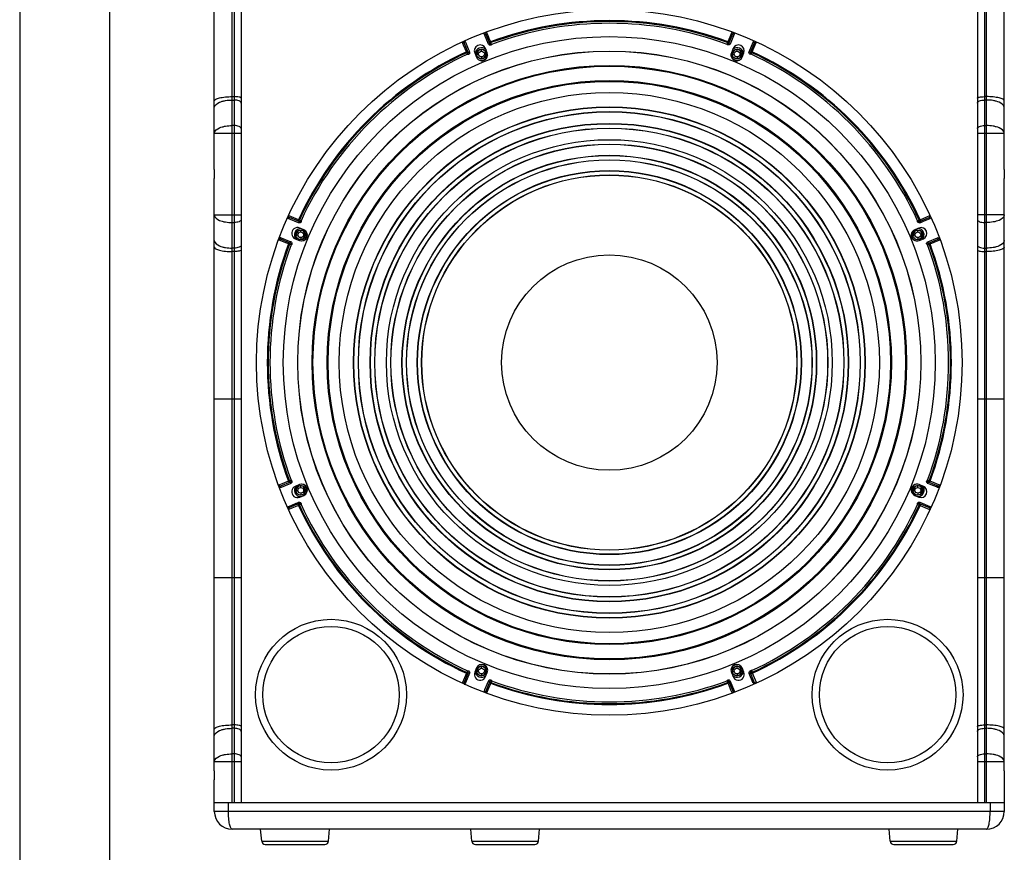
# Model space of a CAD drawing. Units: millimetres. Extents: x 2070 to 5040, y -788 to 1312.
# Drawn here: x 2070 to 2618, y -161 to 303 of the extents above; entities that cross this region are included whole.
import ezdxf

# ---------------------------------------------------------------- set-up
doc = ezdxf.new("R2010")
doc.units = ezdxf.units.MM
doc.header["$LTSCALE"] = 10
doc.layers.get('0').update_dxf_attribs({"linetype": 'CONTINUOUS'})
doc.layers.add('AM_BOR', color=7, linetype='CONTINUOUS', lineweight=50)

# ---------------------------------------------------------------- blocks, each defined once
blk = doc.blocks.new('AM_A4')
at = {"color": 7}
blk.add_line((5, 5), (205, 5), dxfattribs=at)
at = {"layer": 'AM_BOR', "color": 1, "lineweight": 25}
blk.add_line((0, 0), (210, 0), dxfattribs=at)

msp = doc.modelspace()

# ---------------------------------------------------------------- linework, layer by layer
at = {"color": 9, "linetype": 'Continuous'}
for p, q in [((2188.177, -133.084), (2188.177, 566.916)), ((2189.177, 566.916), (2189.177, -133.084)), ((2607.177, 566.916), (2607.177, -133.084)), ((2608.177, -133.084), (2608.177, 566.916)), ((2329.805, 296.134), (2329.804, 296.137)), ((2330.704, 293.933), (2329.805, 296.134)), ((2466.538, 296.106), (2466.55, 296.137)), ((2329.367, 295.023), (2328.628, 294.717)), ((2330.864, 289.32), (2328.628, 294.717)), ((2331.687, 291.526), (2330.704, 293.933)), ((2331.923, 290.949), (2331.687, 291.526)), ((2332.074, 290.579), (2331.923, 290.949)), ((2464.281, 290.579), (2464.518, 291.16)), ((2464.518, 291.16), (2465.799, 294.298)), ((2467.755, 294.787), (2465.491, 289.32)), ((2465.799, 294.298), (2466.538, 296.106)), ((2316.273, 290.496), (2316.26, 290.527)), ((2317.029, 288.696), (2316.273, 290.496)), ((2318.585, 284.992), (2317.029, 288.696)), ((2317.357, 290.048), (2318.096, 290.355)), ((2318.096, 290.355), (2319.633, 286.644)), ((2318.585, 284.992), (2319.324, 285.298)), ((2326.998, 285.357), (2326.998, 286.507)), ((2331.603, 289.626), (2330.864, 289.32)), ((2332.074, 290.579), (2331.335, 290.273)), ((2332.265, 290.117), (2331.526, 289.811)), ((2332.265, 290.117), (2332.074, 290.579)), ((2332.323, 289.964), (2332.265, 290.117)), ((2332.619, 289.182), (2332.323, 289.964)), ((2463.735, 289.182), (2464.028, 289.956)), ((2464.028, 289.956), (2464.089, 290.117)), ((2464.089, 290.117), (2464.281, 290.579)), ((2464.089, 290.117), (2464.828, 289.811)), ((2464.281, 290.579), (2465.02, 290.273)), ((2469.356, 285.357), (2469.356, 286.507)), ((2476.023, 284.957), (2478.259, 290.355)), ((2477.03, 285.298), (2477.769, 284.992)), ((2477.769, 284.992), (2479.414, 288.907)), ((2478.998, 290.048), (2478.259, 290.355)), ((2479.414, 288.907), (2480.085, 290.506)), ((2480.085, 290.506), (2480.094, 290.527)), ((2318.777, 284.53), (2318.585, 284.992)), ((2318.777, 284.53), (2319.516, 284.836)), ((2318.847, 284.373), (2318.777, 284.53)), ((2319.188, 283.618), (2318.847, 284.373)), ((2319.592, 284.651), (2320.332, 284.957)), ((2326.998, 282.157), (2326.998, 281.007)), ((2469.356, 282.157), (2469.356, 281.007)), ((2476.762, 284.651), (2476.023, 284.957)), ((2476.839, 284.836), (2477.578, 284.53)), ((2477.167, 283.618), (2477.506, 284.371)), ((2477.506, 284.371), (2477.578, 284.53)), ((2477.578, 284.53), (2477.769, 284.992)), ((2188.177, 260.052), (2189.177, 260.052)), ((2188.177, 258.171), (2189.177, 258.171)), ((2608.177, 260.052), (2607.177, 260.052)), ((2608.177, 258.171), (2607.177, 258.171)), ((2189.177, 243.925), (2188.177, 243.925)), ((2607.177, 243.925), (2608.177, 243.925)), ((2178.177, 239.699), (2193.177, 239.699)), ((2603.177, 239.699), (2618.177, 239.699)), ((2178.177, 194.133), (2193.177, 194.133)), ((2219.587, 193.824), (2219.566, 193.833)), ((2221.186, 193.152), (2219.587, 193.824)), ((2220.044, 192.736), (2219.738, 191.997)), ((2225.136, 189.761), (2219.738, 191.997)), ((2225.101, 191.508), (2221.186, 193.152)), ((2571.253, 191.508), (2574.957, 193.064)), ((2576.616, 191.997), (2572.906, 190.46)), ((2574.957, 193.064), (2576.758, 193.82)), ((2576.31, 192.736), (2576.616, 191.997)), ((2576.758, 193.82), (2576.788, 193.833)), ((2618.177, 194.133), (2603.177, 194.133)), ((2188.177, 189.906), (2189.177, 189.906)), ((2224.795, 190.769), (2225.101, 191.508)), ((2225.563, 191.316), (2225.101, 191.508)), ((2225.442, 190.501), (2225.136, 189.761)), ((2225.257, 190.577), (2225.563, 191.316)), ((2225.722, 191.245), (2225.563, 191.316)), ((2226.475, 190.905), (2225.722, 191.245)), ((2569.879, 190.905), (2570.635, 191.246)), ((2570.635, 191.246), (2570.791, 191.316)), ((2570.791, 191.316), (2571.253, 191.508)), ((2570.791, 191.316), (2571.097, 190.577)), ((2570.912, 190.501), (2571.218, 189.761)), ((2571.253, 191.508), (2571.56, 190.769)), ((2608.177, 189.906), (2607.177, 189.906)), ((2215.07, 180.726), (2215.376, 181.465)), ((2215.363, 181.47), (2220.773, 179.229)), ((2226.336, 184.695), (2226.336, 185.845)), ((2226.336, 181.495), (2226.336, 180.345)), ((2570.019, 184.695), (2570.019, 185.845)), ((2570.019, 181.495), (2570.019, 180.345)), ((2575.581, 179.229), (2580.979, 181.465)), ((2581.285, 180.726), (2580.979, 181.465)), ((2189.177, 175.661), (2188.177, 175.661)), ((2213.959, 180.288), (2213.956, 180.289)), ((2216.16, 179.389), (2213.959, 180.288)), ((2218.566, 178.406), (2216.16, 179.389)), ((2219.144, 178.17), (2218.566, 178.406)), ((2219.514, 178.019), (2219.144, 178.17)), ((2219.514, 178.019), (2219.82, 178.758)), ((2219.976, 177.828), (2219.514, 178.019)), ((2219.976, 177.828), (2220.282, 178.567)), ((2220.126, 177.771), (2219.976, 177.828)), ((2220.911, 177.473), (2220.126, 177.771)), ((2220.467, 178.49), (2220.72, 179.101)), ((2220.72, 179.101), (2220.773, 179.229)), ((2575.443, 177.473), (2576.216, 177.766)), ((2575.887, 178.49), (2575.581, 179.229)), ((2576.072, 178.567), (2576.378, 177.828)), ((2576.216, 177.766), (2576.378, 177.828)), ((2576.378, 177.828), (2576.841, 178.019)), ((2576.534, 178.758), (2576.841, 178.019)), ((2576.841, 178.019), (2577.805, 178.413)), ((2577.805, 178.413), (2580.414, 179.478)), ((2580.414, 179.478), (2582.377, 180.28)), ((2582.377, 180.28), (2582.398, 180.289)), ((2607.177, 175.661), (2608.177, 175.661)), ((2189.177, 173.78), (2188.177, 173.78)), ((2607.177, 173.78), (2608.177, 173.78)), ((2178.177, 91.693), (2193.177, 91.693)), ((2603.177, 91.693), (2618.177, 91.693)), ((2215.941, 44.353), (2213.977, 43.551)), ((2220.773, 44.602), (2215.376, 42.367)), ((2218.55, 45.419), (2215.941, 44.353)), ((2219.514, 45.812), (2218.55, 45.419)), ((2219.976, 46.004), (2219.514, 45.812)), ((2219.82, 45.073), (2219.514, 45.812)), ((2220.139, 46.065), (2219.976, 46.004)), ((2220.282, 45.265), (2219.976, 46.004)), ((2220.911, 46.358), (2220.139, 46.065)), ((2220.467, 45.341), (2220.773, 44.602)), ((2576.216, 46.065), (2575.443, 46.358)), ((2576.072, 45.265), (2576.378, 46.004)), ((2576.378, 46.004), (2576.216, 46.065)), ((2576.841, 45.812), (2576.378, 46.004)), ((2576.534, 45.073), (2576.841, 45.812)), ((2577.805, 45.419), (2576.841, 45.812)), ((2580.413, 44.353), (2577.805, 45.419)), ((2580.771, 44.207), (2580.413, 44.353)), ((2582.398, 43.542), (2580.771, 44.207)), ((2213.977, 43.551), (2213.956, 43.543)), ((2215.07, 43.106), (2215.376, 42.367)), ((2226.336, 42.337), (2226.336, 43.487)), ((2226.336, 39.137), (2226.336, 37.987)), ((2570.019, 42.337), (2570.019, 43.487)), ((2570.019, 39.137), (2570.019, 37.987)), ((2580.979, 42.367), (2581.285, 43.106)), ((2219.738, 31.834), (2223.449, 33.371)), ((2225.101, 32.324), (2224.795, 33.063)), ((2225.442, 33.331), (2225.136, 34.07)), ((2225.563, 32.515), (2225.257, 33.254)), ((2226.475, 32.926), (2225.72, 32.586)), ((2569.879, 32.926), (2570.633, 32.587)), ((2571.097, 33.254), (2570.791, 32.515)), ((2570.912, 33.331), (2571.218, 34.07)), ((2571.218, 34.07), (2576.616, 31.834)), ((2571.56, 33.063), (2571.253, 32.324)), ((2219.597, 30.012), (2219.566, 29.999)), ((2221.397, 30.768), (2219.597, 30.012)), ((2220.044, 31.095), (2219.738, 31.834)), ((2225.101, 32.324), (2221.397, 30.768)), ((2225.563, 32.515), (2225.101, 32.324)), ((2225.72, 32.586), (2225.563, 32.515)), ((2570.633, 32.587), (2570.791, 32.515)), ((2570.791, 32.515), (2571.253, 32.324)), ((2571.253, 32.324), (2575.168, 30.679)), ((2575.168, 30.679), (2576.767, 30.008)), ((2576.31, 31.095), (2576.616, 31.834)), ((2576.767, 30.008), (2576.788, 29.999)), ((2178.177, -7.862), (2193.177, -7.862)), ((2603.177, -7.862), (2618.177, -7.862)), ((2319.188, -59.786), (2318.848, -60.54)), ((2326.998, -58.326), (2326.998, -57.176)), ((2469.356, -58.326), (2469.356, -57.176)), ((2477.341, -59.706), (2477.759, -60.614)), ((2316.941, -65.075), (2316.269, -66.674)), ((2318.585, -61.16), (2316.941, -65.075)), ((2320.332, -61.126), (2318.096, -66.523)), ((2318.777, -60.698), (2318.585, -61.16)), ((2319.324, -61.467), (2318.585, -61.16)), ((2318.848, -60.54), (2318.777, -60.698)), ((2319.516, -61.004), (2318.777, -60.698)), ((2319.592, -60.819), (2320.332, -61.126)), ((2326.998, -61.526), (2326.998, -62.676)), ((2332.619, -65.35), (2332.326, -66.125)), ((2463.735, -65.35), (2464.027, -66.123)), ((2464.752, -65.794), (2465.491, -65.488)), ((2465.491, -65.488), (2467.726, -70.886)), ((2469.356, -61.526), (2469.356, -62.676)), ((2476.096, -61.303), (2477.759, -60.614)), ((2478.183, -66.341), (2476.096, -61.303)), ((2477.027, -61.459), (2477.951, -61.077)), ((2477.951, -61.077), (2477.76, -60.615)), ((2479.601, -64.989), (2477.951, -61.077)), ((2479.863, -65.609), (2479.601, -64.989)), ((2480.066, -66.091), (2479.863, -65.609)), ((2316.269, -66.674), (2316.26, -66.695)), ((2317.357, -66.217), (2318.096, -66.523)), ((2328.628, -70.886), (2329.368, -71.192)), ((2330.555, -70.466), (2329.816, -72.275)), ((2331.837, -67.328), (2330.555, -70.466)), ((2332.074, -66.748), (2331.335, -66.441)), ((2332.265, -66.285), (2331.526, -65.979)), ((2332.074, -66.748), (2331.837, -67.328)), ((2332.265, -66.285), (2332.074, -66.748)), ((2332.326, -66.125), (2332.265, -66.285)), ((2464.027, -66.123), (2464.089, -66.285)), ((2464.828, -65.979), (2464.089, -66.285)), ((2464.089, -66.285), (2464.281, -66.748)), ((2465.02, -66.441), (2464.281, -66.748)), ((2464.281, -66.748), (2464.674, -67.712)), ((2464.674, -67.712), (2465.74, -70.321)), ((2465.74, -70.321), (2466.542, -72.284)), ((2466.987, -71.192), (2467.726, -70.886)), ((2478.917, -66.023), (2478.178, -66.329)), ((2480.284, -66.608), (2480.066, -66.091)), ((2329.816, -72.275), (2329.804, -72.305)), ((2466.542, -72.284), (2466.55, -72.305)), ((2189.177, -89.948), (2188.177, -89.948)), ((2189.177, -91.829), (2188.177, -91.829)), ((2607.177, -89.948), (2608.177, -89.948)), ((2607.177, -91.829), (2608.177, -91.829)), ((2189.177, -106.075), (2188.177, -106.075)), ((2607.177, -106.075), (2608.177, -106.075)), ((2178.177, -110.301), (2193.177, -110.301)), ((2603.177, -110.301), (2618.177, -110.301)), ((2186.06, -138.084), (2186.06, -133.084)), ((2610.294, -133.084), (2610.294, -138.084)), ((2618.177, -138.084), (2178.177, -138.084)), ((2204.58, -154.759), (2241.775, -154.759)), ((2321.58, -154.759), (2358.775, -154.759)), ((2554.58, -154.759), (2591.775, -154.759))]:
    msp.add_line(p, q, dxfattribs=at)
at = {"color": 7, "linetype": 'Continuous'}
for p, q in [((2193.177, 566.916), (2193.177, -133.084)), ((2603.177, 566.916), (2603.177, -133.084)), ((2178.177, 219.416), (2178.177, 549.416)), ((2618.177, 219.416), (2618.177, 549.416)), ((2331.603, 289.626), (2329.367, 295.023)), ((2464.752, 289.626), (2466.988, 295.026)), ((2319.592, 284.651), (2317.357, 290.048)), ((2330.192, 284.539), (2329.235, 286.849)), ((2467.119, 286.849), (2466.162, 284.539)), ((2476.762, 284.651), (2478.998, 290.048)), ((2323.23, 284.361), (2324.187, 282.052)), ((2472.168, 282.052), (2473.124, 284.361)), ((2178.177, -115.584), (2178.177, 214.416)), ((2618.177, -115.584), (2618.177, 214.416)), ((2225.442, 190.501), (2220.044, 192.736)), ((2570.912, 190.501), (2576.31, 192.736)), ((2228.041, 185.906), (2225.732, 186.863)), ((2570.623, 186.863), (2568.313, 185.906)), ((2220.467, 178.49), (2215.07, 180.726)), ((2223.244, 180.858), (2225.554, 179.901)), ((2570.801, 179.901), (2573.11, 180.858)), ((2575.887, 178.49), (2581.285, 180.726)), ((2220.467, 45.341), (2215.07, 43.106)), ((2225.554, 43.931), (2223.244, 42.974)), ((2573.11, 42.974), (2570.801, 43.931)), ((2577.353, 43.866), (2575.581, 44.602)), ((2581.284, 43.106), (2575.887, 45.341)), ((2580.367, 42.62), (2577.353, 43.866)), ((2580.979, 42.367), (2580.367, 42.62)), ((2225.442, 33.331), (2220.044, 31.095)), ((2225.732, 36.969), (2228.041, 37.925)), ((2568.313, 37.925), (2570.623, 36.969)), ((2570.912, 33.331), (2576.31, 31.095)), ((2324.187, -58.22), (2323.23, -60.53)), ((2473.124, -60.53), (2472.168, -58.22)), ((2319.592, -60.819), (2317.357, -66.217)), ((2329.235, -63.017), (2330.192, -60.708)), ((2331.603, -65.794), (2329.367, -71.192)), ((2330.128, -67.26), (2330.864, -65.488)), ((2464.752, -65.794), (2466.987, -71.192)), ((2466.162, -60.708), (2467.119, -63.017)), ((2478.917, -66.023), (2476.836, -60.997)), ((2328.628, -70.886), (2328.881, -70.274)), ((2328.881, -70.274), (2330.128, -67.26)), ((2178.177, -138.084), (2178.177, -120.584)), ((2618.177, -120.584), (2618.177, -138.084)), ((2178.177, -133.084), (2618.177, -133.084)), ((2608.177, -148.084), (2188.177, -148.084)), ((2204.58, -154.759), (2203.996, -148.084)), ((2241.775, -154.759), (2242.359, -148.084)), ((2321.58, -154.759), (2320.996, -148.084)), ((2358.775, -154.759), (2359.359, -148.084)), ((2554.58, -154.759), (2553.996, -148.084)), ((2591.775, -154.759), (2592.359, -148.084)), ((2206.572, -156.584), (2239.782, -156.584)), ((2323.572, -156.584), (2356.782, -156.584)), ((2556.572, -156.584), (2589.782, -156.584))]:
    msp.add_line(p, q, dxfattribs=at)
at = {"color": 9, "linetype": 'Continuous'}
for points in [[(2215.299, 181.494), (2215.312, 181.49), (2215.325, 181.485), (2215.338, 181.48), (2215.351, 181.475), (2215.363, 181.47)], [(2478.211, -66.404), (2478.205, -66.392), (2478.2, -66.379), (2478.194, -66.367), (2478.189, -66.354), (2478.183, -66.341)]]:
    msp.add_lwpolyline(points, dxfattribs=at)
at = {"color": 7, "linetype": 'Continuous'}
for centre, radius in [((2398.177, 111.916), 196.5), ((2398.177, 111.916), 181.559), ((2326.998, 283.757), 2.75), ((2326.998, 283.757), 1.6), ((2469.356, 283.757), 2.75), ((2469.356, 283.757), 1.6), ((2398.177, 111.916), 165.557), ((2398.177, 111.916), 165.049), ((2398.177, 111.916), 156.619), ((2398.177, 111.916), 150.419), ((2398.177, 111.916), 124.158), ((2226.336, 183.095), 2.75), ((2226.336, 183.095), 1.6), ((2570.019, 183.095), 2.75), ((2570.019, 183.095), 1.6), ((2398.177, 111.916), 60), ((2226.336, 40.737), 2.75), ((2226.336, 40.737), 1.6), ((2570.019, 40.737), 2.75), ((2570.019, 40.737), 1.6), ((2243.177, -73.084), 38), ((2553.177, -73.084), 38), ((2326.998, -59.926), 2.75), ((2326.998, -59.926), 1.6), ((2469.356, -59.926), 2.75), ((2469.356, -59.926), 1.6)]:
    msp.add_circle(centre, radius, dxfattribs=at)
at = {"color": 9, "linetype": 'Continuous'}
for centre, radius in [((2398.177, 111.916), 173.535), ((2398.177, 111.916), 173.459), ((2398.177, 111.916), 157.132), ((2398.177, 111.916), 157.094), ((2398.177, 111.916), 142.412), ((2398.177, 111.916), 142.241), ((2398.177, 111.916), 139.774), ((2398.177, 111.916), 139.661), ((2398.177, 111.916), 133.238), ((2398.177, 111.916), 133.067), ((2398.177, 111.916), 130.647), ((2398.177, 111.916), 130.539), ((2398.177, 111.916), 121.702), ((2398.177, 111.916), 121.6), ((2398.177, 111.916), 115.471), ((2398.177, 111.916), 115.299), ((2398.177, 111.916), 112.977), ((2398.177, 111.916), 112.88), ((2398.177, 111.916), 106.965), ((2398.177, 111.916), 106.795), ((2398.177, 111.916), 104.525), ((2398.177, 111.916), 104.434), ((2243.177, -73.084), 42), ((2553.177, -73.084), 42)]:
    msp.add_circle(centre, radius, dxfattribs=at)
for centre, radius, start, end in [((2398.177, 111.916), 190.5, 69.69612, 110.30388), ((2398.177, 111.916), 190, 69.70191, 110.29809), ((2329.613, 295.212), 1.078, 152.77102, 158.80148), ((2466.076, 294.86), 1.68, 357.50037, 1.83244), ((2479.305, 290.008), 1.078, 107.76223, 113.7936), ((2352.505, 298.886), 35.056, 202.82024, 203.01392), ((2305.446, 278.897), 16.072, 22.58709, 23.01535), ((2464.45, 289.746), 0.911, 218.27747, 226.27302), ((2464.351, 290.295), 1.501, 308.60114, 319.45811), ((2398.177, 111.916), 190.5, 114.69612, 155.30388), ((2398.177, 111.916), 190, 114.70191, 155.29809), ((2314.3, 282.579), 6.484, 21.51259, 22.58849), ((2398.177, 111.916), 190, 24.70191, 65.29809), ((2398.177, 111.916), 190.5, 24.69612, 65.30388), ((2220.085, 193.044), 1.078, 197.76223, 203.79359), ((2568.841, 195.793), 6.484, 291.51259, 292.58849), ((2565.158, 204.647), 16.072, 292.58709, 293.01535), ((2585.147, 157.588), 35.056, 112.82024, 113.01392), ((2214.878, 180.486), 1.072, 111.72427, 117.28707), ((2581.474, 180.48), 1.078, 62.76223, 68.7936), ((2398.177, 111.916), 190.5, 159.69612, 200.30388), ((2398.177, 111.916), 190, 159.70191, 200.29809), ((2220.347, 178.199), 1.115, 60.33155, 67.49728), ((2220.344, 178.193), 1.121, 46.66892, 60.35172), ((2398.177, 111.916), 190, 339.70191, 20.29809), ((2398.177, 111.916), 190.5, 339.69612, 20.30388), ((2575.998, 45.608), 1.089, 226.27392, 240.19924), ((2576.002, 45.613), 1.095, 240.16382, 247.39618), ((2214.881, 43.352), 1.078, 242.76223, 248.7936), ((2581.471, 43.381), 1.109, 290.43644, 296.49045), ((2211.207, 66.244), 35.056, 292.82024, 293.01392), ((2231.196, 19.185), 16.072, 112.58709, 113.01535), ((2227.513, 28.038), 6.484, 111.51259, 112.58849), ((2398.177, 111.916), 190.5, 204.69612, 245.30388), ((2398.177, 111.916), 190, 204.70191, 245.29809), ((2398.177, 111.916), 190, 294.76226, 335.29809), ((2398.177, 111.916), 190.5, 294.75632, 335.30388), ((2576.27, 30.788), 1.078, 17.76223, 23.79359), ((2477.03, -60.578), 0.927, 70.25733, 78.38087), ((2331.876, -65.909), 1.096, 150.16931, 157.39686), ((2317.049, -66.177), 1.078, 287.76223, 293.7936), ((2398.177, 111.916), 190.5, 249.69612, 290.30388), ((2398.177, 111.916), 190, 249.70191, 290.29809), ((2329.736, -71.333), 1.212, 201.27215, 206.46747), ((2466.741, -71.381), 1.078, 332.76223, 338.7936)]:
    msp.add_arc(centre, radius, start, end, dxfattribs=at)
at = {"color": 7, "linetype": 'Continuous'}
for centre, radius, start, end in [((2398.177, 111.916), 189, 69.70423, 110.29577), ((2330.162, 295.371), 0.86, 154.5391, 159.50549), ((2466.041, 295.411), 1.023, 337.48607, 342.08743), ((2316.505, 289.691), 0.923, 22.77508, 27.73088), ((2326.233, 285.605), 3.25, 22.5, 202.5), ((2326.998, 283.757), 3.5, 44.16998, 180), ((2332.342, 289.932), 0.8, 202.5, 290.29577), ((2464.012, 289.932), 0.8, 249.70426, 337.50077), ((2464.107, 287.734), 2.104, 48.88122, 51.80904), ((2469.356, 283.757), 3.5, 359.16998, 135), ((2470.122, 285.605), 3.25, 337.5, 157.5), ((2398.177, 111.916), 189, 114.70423, 155.29577), ((2318.853, 284.345), 0.8, 294.70426, 22.50077), ((2327.189, 283.295), 3.25, 202.5, 22.5), ((2326.998, 283.757), 3.5, 247.5, 349.05905), ((2469.165, 283.295), 3.25, 157.5, 337.5), ((2469.356, 283.757), 3.5, 190.91708, 292.5), ((2477.501, 284.345), 0.8, 157.50194, 245.29585), ((2398.177, 111.916), 189, 24.70423, 65.29577), ((2575.952, 193.588), 0.923, 292.77508, 297.73088), ((2224.488, 183.86), 3.25, 67.5, 247.5), ((2226.336, 183.095), 3.5, 89.16998, 225), ((2225.748, 191.24), 0.8, 247.50194, 335.29585), ((2570.606, 191.24), 0.8, 204.70426, 292.50077), ((2570.019, 183.095), 3.5, 314.16998, 90), ((2571.867, 183.86), 3.25, 292.5, 112.5), ((2226.798, 182.904), 3.25, 247.5, 67.5), ((2226.336, 183.095), 3.5, 280.91708, 22.5), ((2569.557, 182.904), 3.25, 112.5, 292.5), ((2570.019, 183.095), 3.5, 157.5, 259.05905), ((2398.177, 111.916), 189, 159.70423, 200.29577), ((2214.784, 180.1), 0.686, 68.9858, 74.89386), ((2220.161, 177.751), 0.8, 339.70423, 67.50719), ((2576.193, 177.751), 0.8, 112.50194, 200.29585), ((2398.177, 111.916), 189, 339.70423, 20.29577), ((2581.632, 179.931), 0.86, 64.52645, 69.4949), ((2220.161, 46.08), 0.8, 292.50194, 20.29585), ((2226.798, 40.928), 3.25, 292.5, 112.5), ((2226.336, 40.737), 3.5, 337.5, 79.05905), ((2569.557, 40.928), 3.25, 67.5, 247.5), ((2570.019, 40.737), 3.5, 100.91708, 202.5), ((2576.193, 46.08), 0.8, 159.70423, 247.5), ((2214.722, 43.9), 0.86, 244.52645, 249.4949), ((2224.488, 39.971), 3.25, 112.5, 292.5), ((2226.336, 40.737), 3.5, 134.16998, 270), ((2570.019, 40.737), 3.5, 269.16998, 45), ((2571.867, 39.971), 3.25, 247.5, 67.5), ((2581.61, 43.892), 0.851, 247.54346, 251.71773), ((2225.748, 32.592), 0.8, 24.70426, 112.50077), ((2398.177, 111.916), 189, 204.70423, 245.29577), ((2398.177, 111.916), 189, 294.76226, 335.29577), ((2570.606, 32.592), 0.8, 67.50194, 155.29585), ((2220.402, 30.244), 0.923, 112.77508, 117.73088), ((2318.853, -60.513), 0.8, 337.50194, 65.29585), ((2326.998, -59.926), 3.5, 179.16998, 315), ((2327.189, -59.464), 3.25, 337.5, 157.5), ((2326.998, -59.926), 3.5, 10.91708, 112.5), ((2469.165, -59.464), 3.25, 22.5, 202.5), ((2469.356, -59.926), 3.5, 67.5, 169.05905), ((2469.356, -59.926), 3.5, 224.16998, 0), ((2477.759, -60.614), 1, 114.76226, 202.5), ((2326.233, -61.774), 3.25, 157.5, 337.5), ((2332.342, -66.1), 0.8, 69.70426, 157.50077), ((2398.177, 111.916), 189, 249.70423, 290.29577), ((2464.012, -66.1), 0.8, 22.50194, 110.29585), ((2470.122, -61.774), 3.25, 202.5, 22.5), ((2330.149, -71.515), 0.847, 157.53163, 162.03007), ((2479.73, -65.715), 0.868, 203.82357, 209.58037), ((2188.177, -138.084), 10, 180, 270), ((2608.177, -138.084), 10, 270, 0), ((2206.572, -154.584), 2, 185, 270), ((2239.782, -154.584), 2, 270, 355), ((2323.572, -154.584), 2, 185, 270), ((2356.782, -154.584), 2, 270, 355), ((2556.572, -154.584), 2, 185, 270), ((2589.782, -154.584), 2, 270, 355)]:
    msp.add_arc(centre, radius, start, end, dxfattribs=at)
at = {"color": 2, "linetype": 'Continuous'}
for centre in [(2326.998, 283.757), (2469.356, 283.757), (2226.336, 183.095), (2570.019, 183.095), (2226.336, 40.737), (2570.019, 40.737), (2326.998, -59.926), (2469.356, -59.926)]:
    msp.add_arc(centre, 2.5, 255, 195, dxfattribs=at)
at = {"color": 7, "linetype": 'Continuous'}
for points, knots in [([(2329.386, 295.74), (2329.409, 295.79), (2329.509, 295.958), (2329.673, 296.088), (2329.804, 296.137)], [0, 0, 0, 0, 0.281093, 1, 1, 1, 1]), ([(2466.55, 296.136), (2466.744, 296.068), (2467.078, 295.74), (2467.077, 295.29), (2467.014, 295.096)], [0, 0, 0, 0, 0.5025602, 1, 1, 1, 1]), ([(2467.755, 294.787), (2467.659, 294.82), (2467.484, 294.877), (2467.235, 294.972), (2467.105, 294.988), (2466.995, 295.043), (2466.987, 295.023)], [0, 0, 0, 0, 0.3805913, 0.7044532, 0.9208164, 1, 1, 1, 1]), ([(2316.26, 290.526), (2316.319, 290.561), (2316.628, 290.633), (2316.966, 290.52), (2317.142, 290.356)], [0, 0, 0, 0, 0.2194857, 1, 1, 1, 1]), ([(2464.752, 289.626), (2464.76, 289.645), (2464.82, 289.695), (2464.979, 289.649), (2465.09, 289.597), (2465.159, 289.557)], [0, 0, 0, 0, 0.1412023, 0.4654387, 1, 1, 1, 1]), ([(2478.998, 290.048), (2479.028, 290.122), (2479.175, 290.375), (2479.454, 290.546), (2479.663, 290.58)], [0, 0, 0, 0, 0.2722462, 1, 1, 1, 1]), ([(2479.663, 290.58), (2479.703, 290.586), (2479.848, 290.6), (2479.998, 290.57), (2480.094, 290.526)], [0, 0, 0, 0, 0.274875, 1, 1, 1, 1]), ([(2178.177, 219.416), (2178.177, 219.215), (2178.182, 218.381), (2178.19, 217.548), (2178.19, 216.916)], [0, 0, 0, 0, 0.2412095, 1, 1, 1, 1]), ([(2618.177, 219.416), (2618.177, 219.215), (2618.173, 218.381), (2618.165, 217.548), (2618.165, 216.916)], [0, 0, 0, 0, 0.2412095, 1, 1, 1, 1]), ([(2178.19, 216.916), (2178.19, 216.702), (2178.188, 215.869), (2178.177, 215.036), (2178.177, 214.416)], [0, 0, 0, 0, 0.2560531, 1, 1, 1, 1]), ([(2618.165, 216.916), (2618.165, 216.702), (2618.167, 215.869), (2618.177, 215.036), (2618.177, 214.416)], [0, 0, 0, 0, 0.2560531, 1, 1, 1, 1]), ([(2219.513, 193.402), (2219.507, 193.441), (2219.493, 193.587), (2219.523, 193.736), (2219.566, 193.832)], [0, 0, 0, 0, 0.274875, 1, 1, 1, 1]), ([(2220.044, 192.736), (2219.971, 192.767), (2219.718, 192.913), (2219.547, 193.193), (2219.513, 193.402)], [0, 0, 0, 0, 0.2722462, 1, 1, 1, 1]), ([(2576.788, 193.832), (2576.823, 193.774), (2576.895, 193.465), (2576.782, 193.127), (2576.618, 192.951)], [0, 0, 0, 0, 0.2194857, 1, 1, 1, 1]), ([(2213.956, 180.289), (2214.018, 180.454), (2214.311, 180.774), (2214.751, 180.82), (2214.963, 180.763)], [0, 0, 0, 0, 0.4455312, 1, 1, 1, 1]), ([(2582.002, 180.707), (2582.051, 180.684), (2582.219, 180.584), (2582.349, 180.42), (2582.398, 180.289)], [0, 0, 0, 0, 0.281116, 1, 1, 1, 1]), ([(2214.353, 43.124), (2214.303, 43.148), (2214.135, 43.247), (2214.006, 43.412), (2213.956, 43.543)], [0, 0, 0, 0, 0.281116, 1, 1, 1, 1]), ([(2582.398, 43.543), (2582.335, 43.373), (2582.025, 43.043), (2581.562, 43.012), (2581.343, 43.084)], [0, 0, 0, 0, 0.4406084, 1, 1, 1, 1]), ([(2219.567, 29.999), (2219.531, 30.057), (2219.46, 30.366), (2219.573, 30.704), (2219.737, 30.881)], [0, 0, 0, 0, 0.2194857, 1, 1, 1, 1]), ([(2576.31, 31.095), (2576.383, 31.065), (2576.637, 30.918), (2576.807, 30.639), (2576.841, 30.43)], [0, 0, 0, 0, 0.2722462, 1, 1, 1, 1]), ([(2576.841, 30.43), (2576.848, 30.39), (2576.861, 30.245), (2576.832, 30.095), (2576.788, 29.999)], [0, 0, 0, 0, 0.274875, 1, 1, 1, 1]), ([(2316.691, -66.748), (2316.651, -66.755), (2316.506, -66.768), (2316.357, -66.739), (2316.26, -66.695)], [0, 0, 0, 0, 0.274875, 1, 1, 1, 1]), ([(2317.357, -66.217), (2317.326, -66.29), (2317.179, -66.544), (2316.9, -66.714), (2316.691, -66.748)], [0, 0, 0, 0, 0.2722462, 1, 1, 1, 1]), ([(2329.804, -72.305), (2329.635, -72.242), (2329.306, -71.933), (2329.273, -71.473), (2329.344, -71.254)], [0, 0, 0, 0, 0.4406539, 1, 1, 1, 1]), ([(2480.284, -66.608), (2480.133, -66.677), (2479.762, -66.732), (2479.414, -66.587), (2479.263, -66.471)], [0, 0, 0, 0, 0.4646252, 1, 1, 1, 1]), ([(2466.998, -71.84), (2466.976, -71.898), (2466.879, -72.095), (2466.697, -72.25), (2466.55, -72.305)], [0, 0, 0, 0, 0.2835695, 1, 1, 1, 1]), ([(2178.177, -115.584), (2178.177, -115.785), (2178.182, -116.619), (2178.19, -117.452), (2178.19, -118.084)], [0, 0, 0, 0, 0.2412095, 1, 1, 1, 1]), ([(2178.19, -118.084), (2178.19, -118.298), (2178.188, -119.131), (2178.177, -119.964), (2178.177, -120.584)], [0, 0, 0, 0, 0.2560531, 1, 1, 1, 1]), ([(2618.177, -115.584), (2618.177, -115.785), (2618.173, -116.619), (2618.165, -117.452), (2618.165, -118.084)], [0, 0, 0, 0, 0.2412095, 1, 1, 1, 1]), ([(2618.165, -118.084), (2618.165, -118.298), (2618.167, -119.131), (2618.177, -119.964), (2618.177, -120.584)], [0, 0, 0, 0, 0.2560531, 1, 1, 1, 1])]:
    msp.add_open_spline(points, degree=3, knots=knots, dxfattribs=at)
at = {"color": 9, "linetype": 'Continuous'}
for points, knots in [([(2317.37, 291.032), (2317.533, 290.984), (2317.842, 290.807), (2318.03, 290.511), (2318.096, 290.355)], [0, 0, 0, 0, 0.5001373, 1, 1, 1, 1]), ([(2332.619, 289.182), (2332.563, 289.006), (2332.294, 288.692), (2331.707, 288.601), (2331.17, 288.833), (2330.935, 289.147), (2330.864, 289.32)], [0, 0, 0, 0, 0.2483158, 0.498308, 0.7489759, 1, 1, 1, 1]), ([(2465.287, 289.123), (2465.053, 288.936), (2464.632, 288.782), (2464.233, 288.857), (2464.138, 288.891)], [0, 0, 0, 0, 0.7461236, 1, 1, 1, 1]), ([(2320.223, 283.939), (2320.112, 283.781), (2319.792, 283.519), (2319.359, 283.531), (2319.188, 283.618)], [0, 0, 0, 0, 0.5023586, 1, 1, 1, 1]), ([(2477.167, 283.618), (2476.959, 283.511), (2476.405, 283.53), (2476.082, 283.941), (2476.002, 284.164)], [0, 0, 0, 0, 0.4968168, 1, 1, 1, 1]), ([(2178.177, 257.706), (2178.177, 258.099), (2178.907, 258.647), (2179.932, 259.054), (2181.188, 259.406), (2182.683, 259.683), (2185.041, 259.973), (2186.9, 260.052), (2188.177, 260.052)], [0, 0, 0, 0, 0.1110792, 0.2063079, 0.3283991, 0.4739968, 0.6384062, 1, 1, 1, 1]), ([(2178.177, 253.945), (2178.177, 255.34), (2180.352, 256.736), (2182.654, 257.496), (2185.028, 258.029), (2186.897, 258.171), (2188.177, 258.171)], [0, 0, 0, 0, 0.3670317, 0.5076815, 0.663117, 1, 1, 1, 1]), ([(2193.177, 259.114), (2193.177, 259.271), (2192.723, 259.608), (2191.896, 259.817), (2190.632, 260.017), (2189.688, 260.052), (2189.177, 260.052)], [0, 0, 0, 0, 0.111138, 0.3280964, 0.6382117, 1, 1, 1, 1]), ([(2193.177, 256.48), (2193.177, 257.038), (2192.069, 257.75), (2190.672, 258.083), (2189.689, 258.171), (2189.177, 258.171)], [0, 0, 0, 0, 0.3671852, 0.6630047, 1, 1, 1, 1]), ([(2603.177, 259.114), (2603.177, 259.271), (2603.632, 259.608), (2604.458, 259.817), (2605.723, 260.017), (2606.666, 260.052), (2607.177, 260.052)], [0, 0, 0, 0, 0.111138, 0.3280964, 0.6382117, 1, 1, 1, 1]), ([(2603.177, 256.48), (2603.177, 257.038), (2604.285, 257.75), (2605.682, 258.083), (2606.665, 258.171), (2607.177, 258.171)], [0, 0, 0, 0, 0.3671852, 0.6630047, 1, 1, 1, 1]), ([(2618.177, 257.706), (2618.177, 258.099), (2617.447, 258.647), (2616.422, 259.054), (2615.167, 259.406), (2613.671, 259.683), (2611.313, 259.973), (2609.454, 260.052), (2608.177, 260.052)], [0, 0, 0, 0, 0.1110792, 0.2063079, 0.3283991, 0.4739968, 0.6384062, 1, 1, 1, 1]), ([(2618.177, 253.945), (2618.177, 255.34), (2616.002, 256.736), (2613.7, 257.496), (2611.326, 258.029), (2609.457, 258.171), (2608.177, 258.171)], [0, 0, 0, 0, 0.3670317, 0.5076815, 0.663117, 1, 1, 1, 1]), ([(2178.177, 239.699), (2178.177, 241.094), (2180.352, 242.49), (2182.654, 243.25), (2185.028, 243.783), (2186.897, 243.925), (2188.177, 243.925)], [0, 0, 0, 0, 0.3670319, 0.5076819, 0.6631176, 1, 1, 1, 1]), ([(2193.177, 242.234), (2193.177, 242.792), (2192.069, 243.504), (2190.672, 243.837), (2189.689, 243.925), (2189.177, 243.925)], [0, 0, 0, 0, 0.3671851, 0.6630047, 1, 1, 1, 1]), ([(2603.177, 242.234), (2603.177, 242.792), (2604.285, 243.504), (2605.682, 243.837), (2606.665, 243.925), (2607.177, 243.925)], [0, 0, 0, 0, 0.3671851, 0.6630047, 1, 1, 1, 1]), ([(2618.177, 239.699), (2618.177, 241.094), (2616.002, 242.49), (2613.7, 243.25), (2611.326, 243.783), (2609.457, 243.925), (2608.177, 243.925)], [0, 0, 0, 0, 0.3670319, 0.5076819, 0.6631176, 1, 1, 1, 1]), ([(2178.177, 194.133), (2178.177, 192.738), (2180.352, 191.341), (2182.654, 190.582), (2185.028, 190.048), (2186.897, 189.906), (2188.177, 189.906)], [0, 0, 0, 0, 0.3670319, 0.5076819, 0.6631176, 1, 1, 1, 1]), ([(2577.293, 192.723), (2577.245, 192.56), (2577.069, 192.251), (2576.773, 192.063), (2576.616, 191.997)], [0, 0, 0, 0, 0.5001373, 1, 1, 1, 1]), ([(2618.177, 194.133), (2618.177, 192.738), (2616.002, 191.341), (2613.7, 190.582), (2611.326, 190.048), (2609.457, 189.906), (2608.177, 189.906)], [0, 0, 0, 0, 0.3670319, 0.5076819, 0.6631176, 1, 1, 1, 1]), ([(2193.177, 191.597), (2193.177, 191.039), (2192.069, 190.328), (2190.672, 189.995), (2189.689, 189.906), (2189.177, 189.906)], [0, 0, 0, 0, 0.3671852, 0.6630047, 1, 1, 1, 1]), ([(2226.475, 190.905), (2226.582, 190.698), (2226.563, 190.144), (2226.152, 189.821), (2225.929, 189.74)], [0, 0, 0, 0, 0.4968168, 1, 1, 1, 1]), ([(2570.201, 189.87), (2570.042, 189.981), (2569.78, 190.301), (2569.793, 190.734), (2569.879, 190.905)], [0, 0, 0, 0, 0.5023586, 1, 1, 1, 1]), ([(2603.177, 191.597), (2603.177, 191.039), (2604.285, 190.328), (2605.682, 189.995), (2606.665, 189.906), (2607.177, 189.906)], [0, 0, 0, 0, 0.3671852, 0.6630047, 1, 1, 1, 1]), ([(2178.177, 179.887), (2178.177, 178.492), (2180.352, 177.095), (2182.654, 176.336), (2185.028, 175.802), (2186.897, 175.661), (2188.177, 175.661)], [0, 0, 0, 0, 0.3670317, 0.5076815, 0.663117, 1, 1, 1, 1]), ([(2178.177, 176.125), (2178.177, 175.733), (2178.907, 175.185), (2179.932, 174.777), (2181.188, 174.426), (2182.683, 174.149), (2185.041, 173.859), (2186.9, 173.78), (2188.177, 173.78)], [0, 0, 0, 0, 0.1110792, 0.2063079, 0.3283991, 0.4739968, 0.6384062, 1, 1, 1, 1]), ([(2193.177, 177.351), (2193.177, 176.793), (2192.069, 176.082), (2190.672, 175.749), (2189.689, 175.661), (2189.177, 175.661)], [0, 0, 0, 0, 0.3671852, 0.6630047, 1, 1, 1, 1]), ([(2221.113, 179.009), (2221.331, 178.803), (2221.534, 178.311), (2221.322, 177.717), (2221.057, 177.52), (2220.911, 177.473)], [0, 0, 0, 0, 0.4946247, 0.7477862, 1, 1, 1, 1]), ([(2575.443, 177.473), (2575.267, 177.53), (2574.954, 177.799), (2574.863, 178.386), (2575.094, 178.923), (2575.409, 179.158), (2575.581, 179.229)], [0, 0, 0, 0, 0.2483158, 0.498308, 0.7489759, 1, 1, 1, 1]), ([(2603.177, 177.351), (2603.177, 176.793), (2604.285, 176.082), (2605.682, 175.749), (2606.665, 175.661), (2607.177, 175.661)], [0, 0, 0, 0, 0.3671852, 0.6630047, 1, 1, 1, 1]), ([(2618.177, 179.887), (2618.177, 178.492), (2616.002, 177.095), (2613.7, 176.336), (2611.326, 175.802), (2609.457, 175.661), (2608.177, 175.661)], [0, 0, 0, 0, 0.3670317, 0.5076815, 0.663117, 1, 1, 1, 1]), ([(2618.177, 176.125), (2618.177, 175.733), (2617.447, 175.185), (2616.422, 174.777), (2615.167, 174.426), (2613.671, 174.149), (2611.313, 173.859), (2609.454, 173.78), (2608.177, 173.78)], [0, 0, 0, 0, 0.1110792, 0.2063079, 0.3283991, 0.4739968, 0.6384062, 1, 1, 1, 1]), ([(2193.177, 174.718), (2193.177, 174.561), (2192.723, 174.224), (2191.896, 174.015), (2190.632, 173.815), (2189.688, 173.78), (2189.177, 173.78)], [0, 0, 0, 0, 0.111138, 0.3280964, 0.6382117, 1, 1, 1, 1]), ([(2603.177, 174.718), (2603.177, 174.561), (2603.632, 174.224), (2604.458, 174.015), (2605.723, 173.815), (2606.666, 173.78), (2607.177, 173.78)], [0, 0, 0, 0, 0.111138, 0.3280964, 0.6382117, 1, 1, 1, 1]), ([(2220.911, 46.358), (2221.087, 46.302), (2221.401, 46.032), (2221.492, 45.446), (2221.26, 44.908), (2220.946, 44.674), (2220.773, 44.602)], [0, 0, 0, 0, 0.2483158, 0.498308, 0.7489759, 1, 1, 1, 1]), ([(2575.246, 44.821), (2575.032, 45.027), (2574.836, 45.516), (2575.047, 46.103), (2575.302, 46.304), (2575.443, 46.358)], [0, 0, 0, 0, 0.4945812, 0.7475271, 1, 1, 1, 1]), ([(2575.581, 44.602), (2575.616, 44.686), (2575.717, 44.929), (2575.819, 45.171), (2575.883, 45.33)], [0, 0, 0, 0, 0.3464974, 1, 1, 1, 1]), ([(2575.883, 45.33), (2575.884, 45.333), (2575.884, 45.336), (2575.888, 45.342), (2575.888, 45.342)], [0, 0, 0, 0, 0.7477956, 1, 1, 1, 1]), ([(2226.154, 33.962), (2226.312, 33.85), (2226.574, 33.531), (2226.562, 33.097), (2226.475, 32.926)], [0, 0, 0, 0, 0.5023586, 1, 1, 1, 1]), ([(2569.879, 32.926), (2569.772, 33.134), (2569.792, 33.688), (2570.203, 34.011), (2570.425, 34.091)], [0, 0, 0, 0, 0.4968168, 1, 1, 1, 1]), ([(2219.061, 31.109), (2219.109, 31.272), (2219.286, 31.58), (2219.582, 31.769), (2219.738, 31.834)], [0, 0, 0, 0, 0.5001373, 1, 1, 1, 1]), ([(2319.188, -59.786), (2319.395, -59.679), (2319.949, -59.699), (2320.272, -60.11), (2320.353, -60.332)], [0, 0, 0, 0, 0.4968168, 1, 1, 1, 1]), ([(2476.096, -61.303), (2475.948, -60.946), (2475.995, -60.246), (2476.597, -59.692), (2477.023, -59.629), (2477.217, -59.669)], [0, 0, 0, 0, 0.4938554, 0.7474293, 1, 1, 1, 1]), ([(2330.864, -65.488), (2330.948, -65.523), (2331.19, -65.624), (2331.433, -65.726), (2331.592, -65.79)], [0, 0, 0, 0, 0.3464974, 1, 1, 1, 1]), ([(2331.083, -65.153), (2331.288, -64.939), (2331.778, -64.743), (2332.365, -64.954), (2332.565, -65.209), (2332.619, -65.35)], [0, 0, 0, 0, 0.4945843, 0.7475358, 1, 1, 1, 1]), ([(2331.592, -65.79), (2331.595, -65.791), (2331.598, -65.791), (2331.603, -65.796), (2331.603, -65.795)], [0, 0, 0, 0, 0.7477958, 1, 1, 1, 1]), ([(2463.735, -65.35), (2463.791, -65.174), (2464.061, -64.861), (2464.647, -64.77), (2465.185, -65.001), (2465.419, -65.316), (2465.491, -65.488)], [0, 0, 0, 0, 0.2483158, 0.498308, 0.7489759, 1, 1, 1, 1]), ([(2178.177, -92.294), (2178.177, -91.901), (2178.907, -91.353), (2179.932, -90.946), (2181.188, -90.594), (2182.683, -90.317), (2185.041, -90.027), (2186.9, -89.948), (2188.177, -89.948)], [0, 0, 0, 0, 0.1110792, 0.2063079, 0.3283991, 0.4739968, 0.6384062, 1, 1, 1, 1]), ([(2178.177, -96.055), (2178.177, -94.66), (2180.352, -93.264), (2182.654, -92.504), (2185.028, -91.971), (2186.897, -91.829), (2188.177, -91.829)], [0, 0, 0, 0, 0.3670317, 0.5076815, 0.663117, 1, 1, 1, 1]), ([(2193.177, -90.886), (2193.177, -90.729), (2192.723, -90.392), (2191.896, -90.183), (2190.632, -89.983), (2189.688, -89.948), (2189.177, -89.948)], [0, 0, 0, 0, 0.111138, 0.3280964, 0.6382117, 1, 1, 1, 1]), ([(2193.177, -93.52), (2193.177, -92.962), (2192.069, -92.25), (2190.672, -91.917), (2189.689, -91.829), (2189.177, -91.829)], [0, 0, 0, 0, 0.3671852, 0.6630047, 1, 1, 1, 1]), ([(2603.177, -90.886), (2603.177, -90.729), (2603.632, -90.392), (2604.458, -90.183), (2605.723, -89.983), (2606.666, -89.948), (2607.177, -89.948)], [0, 0, 0, 0, 0.111138, 0.3280964, 0.6382117, 1, 1, 1, 1]), ([(2603.177, -93.52), (2603.177, -92.962), (2604.285, -92.25), (2605.682, -91.917), (2606.665, -91.829), (2607.177, -91.829)], [0, 0, 0, 0, 0.3671852, 0.6630047, 1, 1, 1, 1]), ([(2618.177, -92.294), (2618.177, -91.901), (2617.447, -91.353), (2616.422, -90.946), (2615.167, -90.594), (2613.671, -90.317), (2611.313, -90.027), (2609.454, -89.948), (2608.177, -89.948)], [0, 0, 0, 0, 0.1110792, 0.2063079, 0.3283991, 0.4739968, 0.6384062, 1, 1, 1, 1]), ([(2618.177, -96.055), (2618.177, -94.66), (2616.002, -93.264), (2613.7, -92.504), (2611.326, -91.971), (2609.457, -91.829), (2608.177, -91.829)], [0, 0, 0, 0, 0.3670317, 0.5076815, 0.663117, 1, 1, 1, 1]), ([(2178.177, -110.301), (2178.177, -108.906), (2180.352, -107.51), (2182.654, -106.75), (2185.028, -106.217), (2186.897, -106.075), (2188.177, -106.075)], [0, 0, 0, 0, 0.3670319, 0.5076819, 0.6631176, 1, 1, 1, 1]), ([(2193.177, -107.766), (2193.177, -107.208), (2192.069, -106.496), (2190.672, -106.163), (2189.689, -106.075), (2189.177, -106.075)], [0, 0, 0, 0, 0.3671851, 0.6630047, 1, 1, 1, 1]), ([(2603.177, -107.766), (2603.177, -107.208), (2604.285, -106.496), (2605.682, -106.163), (2606.665, -106.075), (2607.177, -106.075)], [0, 0, 0, 0, 0.3671851, 0.6630047, 1, 1, 1, 1]), ([(2618.177, -110.301), (2618.177, -108.906), (2616.002, -107.51), (2613.7, -106.75), (2611.326, -106.217), (2609.457, -106.075), (2608.177, -106.075)], [0, 0, 0, 0, 0.3670319, 0.5076819, 0.6631176, 1, 1, 1, 1]), ([(2188.177, -148.084), (2188.025, -148.084), (2187.662, -147.864), (2187.303, -147.242), (2186.949, -146.313), (2186.646, -145.076), (2186.392, -143.575), (2186.132, -141.219), (2186.06, -139.361), (2186.06, -138.084)], [0, 0, 0, 0, 0.0432255, 0.1091039, 0.2034335, 0.3253336, 0.4713309, 0.6364369, 1, 1, 1, 1]), ([(2608.177, -148.084), (2608.329, -148.084), (2608.692, -147.864), (2609.052, -147.242), (2609.405, -146.313), (2609.708, -145.076), (2609.962, -143.575), (2610.222, -141.219), (2610.294, -139.361), (2610.294, -138.084)], [0, 0, 0, 0, 0.0432255, 0.1091039, 0.2034335, 0.3253336, 0.4713309, 0.6364369, 1, 1, 1, 1])]:
    msp.add_open_spline(points, degree=3, knots=knots, dxfattribs=at)
for points in [[(2328.628, 294.717), (2328.514, 294.989), (2328.501, 295.327), (2328.608, 295.602)], [(2467.409, 295.816), (2467.564, 295.646), (2467.672, 295.425), (2467.721, 295.2)], [(2467.721, 295.2), (2467.741, 295.106), (2467.753, 295.01), (2467.756, 294.914)], [(2478.259, 290.355), (2478.316, 290.495), (2478.4, 290.628), (2478.505, 290.738)], [(2478.505, 290.738), (2478.608, 290.846), (2478.734, 290.935), (2478.87, 290.995)], [(2319.633, 286.644), (2319.733, 286.402), (2319.833, 286.16), (2319.934, 285.918)], [(2319.934, 285.918), (2320.02, 285.708), (2320.105, 285.499), (2320.193, 285.29)], [(2464.138, 288.891), (2464.021, 288.933), (2463.91, 289.002), (2463.82, 289.088)], [(2320.332, 284.957), (2320.462, 284.642), (2320.419, 284.218), (2320.223, 283.939)], [(2476.002, 284.164), (2475.911, 284.413), (2475.922, 284.713), (2476.023, 284.957)], [(2219.355, 192.243), (2219.247, 192.346), (2219.158, 192.473), (2219.098, 192.609)], [(2219.738, 191.997), (2219.598, 192.055), (2219.465, 192.138), (2219.355, 192.243)], [(2225.929, 189.74), (2225.68, 189.65), (2225.38, 189.66), (2225.136, 189.761)], [(2571.218, 189.761), (2570.903, 189.631), (2570.48, 189.674), (2570.201, 189.87)], [(2572.179, 190.159), (2571.97, 190.072), (2571.76, 189.987), (2571.551, 189.9)], [(2572.906, 190.46), (2572.663, 190.36), (2572.421, 190.26), (2572.179, 190.159)], [(2214.482, 181.482), (2214.735, 181.583), (2215.043, 181.586), (2215.299, 181.494)], [(2580.979, 181.465), (2581.251, 181.579), (2581.589, 181.592), (2581.864, 181.485)], [(2215.376, 42.367), (2215.104, 42.252), (2214.766, 42.239), (2214.491, 42.346)], [(2581.859, 42.343), (2581.584, 42.24), (2581.249, 42.253), (2580.979, 42.367)], [(2223.449, 33.371), (2223.691, 33.472), (2223.933, 33.572), (2224.175, 33.672)], [(2224.175, 33.672), (2224.384, 33.759), (2224.594, 33.844), (2224.803, 33.932)], [(2225.136, 34.07), (2225.451, 34.2), (2225.875, 34.158), (2226.154, 33.962)], [(2570.425, 34.091), (2570.674, 34.182), (2570.974, 34.171), (2571.218, 34.07)], [(2576.616, 31.834), (2576.757, 31.777), (2576.89, 31.693), (2576.999, 31.588)], [(2576.999, 31.588), (2577.107, 31.485), (2577.196, 31.359), (2577.256, 31.223)], [(2320.353, -60.332), (2320.443, -60.581), (2320.433, -60.881), (2320.332, -61.126)], [(2330.925, -65.364), (2330.969, -65.288), (2331.022, -65.216), (2331.083, -65.153)], [(2317.85, -66.906), (2317.747, -67.014), (2317.62, -67.103), (2317.484, -67.163)], [(2318.096, -66.523), (2318.038, -66.664), (2317.955, -66.797), (2317.85, -66.906)], [(2328.607, -71.773), (2328.5, -71.497), (2328.513, -71.158), (2328.628, -70.886)], [(2467.726, -70.886), (2467.841, -71.158), (2467.853, -71.496), (2467.747, -71.771)], [(2479.111, -67.143), (2478.733, -67.055), (2478.376, -66.756), (2478.211, -66.404)]]:
    msp.add_open_spline(points, degree=3, dxfattribs=at)
at = {"color": 7, "linetype": 'Continuous'}
for points in [[(2329.367, 295.023), (2329.321, 295.136), (2329.298, 295.26), (2329.301, 295.382)], [(2329.301, 295.382), (2329.303, 295.48), (2329.322, 295.58), (2329.356, 295.672)], [(2317.142, 290.356), (2317.215, 290.289), (2317.276, 290.208), (2317.322, 290.121)], [(2465.159, 289.557), (2465.246, 289.508), (2465.329, 289.45), (2465.408, 289.388)], [(2576.618, 192.951), (2576.551, 192.878), (2576.47, 192.817), (2576.382, 192.771)], [(2581.285, 180.726), (2581.397, 180.772), (2581.522, 180.795), (2581.643, 180.792)], [(2581.643, 180.792), (2581.741, 180.79), (2581.841, 180.771), (2581.933, 180.736)], [(2214.711, 43.039), (2214.613, 43.042), (2214.513, 43.06), (2214.421, 43.095)], [(2215.07, 43.106), (2214.957, 43.059), (2214.833, 43.036), (2214.711, 43.039)], [(2219.737, 30.881), (2219.804, 30.953), (2219.885, 31.015), (2219.972, 31.061)], [(2466.987, -71.192), (2467.034, -71.304), (2467.056, -71.429), (2467.054, -71.55)], [(2479.263, -66.471), (2479.148, -66.383), (2479.047, -66.27), (2478.975, -66.143)], [(2467.054, -71.55), (2467.051, -71.649), (2467.032, -71.748), (2466.998, -71.84)]]:
    msp.add_open_spline(points, degree=3, dxfattribs=at)

# ---------------------------------------------------------------- block references
at = {"lineweight": 0, "xscale": 10, "yscale": 10, "zscale": 10, "rotation": 270}
msp.add_blockref('AM_A4', (2069.782, 1311.83), dxfattribs=at)

doc.saveas('drawing.dxf')
